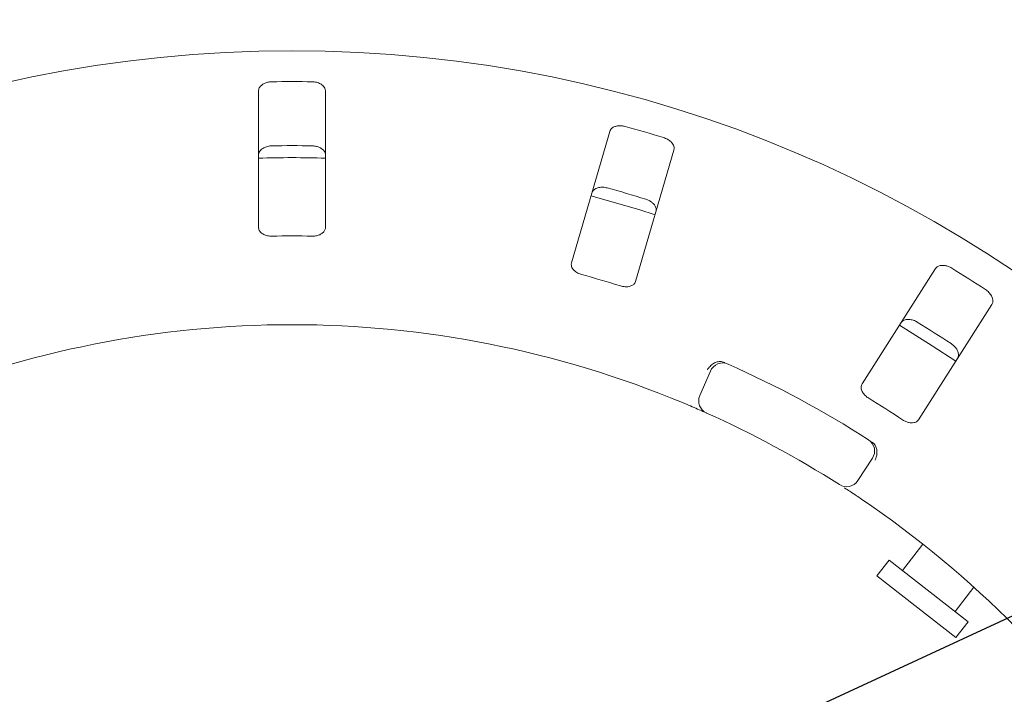
# Model space of a CAD drawing. Units: millimetres. Extents: x 5 to 415, y 5 to 292.
# Drawn here: x 121 to 131, y 170 to 177 of the extents above; entities that cross this region are included whole.
import ezdxf

# ---------------------------------------------------------------- set-up
doc = ezdxf.new("R2010")
doc.units = ezdxf.units.MM
doc.layers.add('BEMAßUNG', color=96, linetype='Continuous')

msp = doc.modelspace()

# ---------------------------------------------------------------- linework, layer by layer
at = {"color": 7, "linetype": 'Continuous', "lineweight": 15}
for p, q in [((123.8078, 176.38736), (123.8078, 175.02281)), ((124.47446, 175.02281), (124.47446, 176.38736)), ((127.30952, 175.98261), (126.92768, 174.67258)), ((127.56772, 174.48602), (127.94956, 175.79606)), ((130.55809, 174.61414), (129.82492, 173.4633)), ((130.38718, 173.1051), (131.12035, 174.25595)), ((128.20721, 173.34737), (128.31284, 173.59225)), ((129.92883, 172.72092), (129.78228, 172.4981)), ((130.43223, 171.86511), (130.22715, 171.60261)), ((130.09581, 171.70522), (129.97268, 171.54762)), ((130.88382, 171.08956), (130.09581, 171.70522)), ((130.76069, 170.93196), (129.97268, 171.54762)), ((130.75249, 171.19217), (130.94135, 171.4339)), ((130.76069, 170.93196), (130.88382, 171.08956))]:
    msp.add_line(p, q, dxfattribs=at)
at = {"color": 7, "linetype": 'Continuous', "lineweight": 15, "flags": 128}
for points in [[(127.76193, 175.1519), (127.59791, 175.20347), (127.12152, 175.33856)], [(130.76017, 173.68989), (130.52612, 173.84445), (130.19728, 174.04849)]]:
    msp.add_lwpolyline(points, dxfattribs=at)
at = {"color": 7, "linetype": 'Continuous', "lineweight": 15}
msp.add_circle((124.14113, 163.92115), 12.86667, dxfattribs=at)
for centre, radius, start, end in [((124.14113, 163.92115), 12.55867, 89.087511, 90.912489), ((124.14113, 163.92115), 12.55867, 72.837511, 74.662489), ((124.14113, 163.92115), 11.91965, 89.038588, 90.961412), ((124.14113, 163.92115), 11.8, 88.381074, 91.619215), ((124.14113, 163.92115), 11.91965, 72.788588, 74.711412), ((124.14113, 163.92115), 11.01867, 88.959966, 91.040034), ((124.14113, 163.92115), 12.55867, 56.587511, 58.412489), ((124.14113, 163.92115), 11.01867, 72.709966, 74.790034), ((124.14113, 163.92115), 11.91965, 56.538588, 58.461412), ((124.14113, 163.92115), 10.13333, 67.410789, 112.589211), ((128.43527, 173.53944), 0.13333, 65.941384, 156.666667), ((124.14113, 163.92115), 10.66667, 57.391949, 65.941384), ((128.32964, 173.29456), 0.13333, 156.666667, 245.922545), ((124.14113, 163.92115), 11.01867, 56.459966, 58.540034), ((124.14113, 163.92115), 10.13333, 57.410789, 65.922545), ((129.81743, 172.79418), 0.13333, 326.666667, 57.391949), ((129.67088, 172.57137), 0.13333, 237.410789, 326.666667), ((124.14113, 163.92115), 10.13333, 10.744122, 55.922545)]:
    msp.add_arc(centre, radius, start, end, dxfattribs=at)
for points, knots in [([(123.94113, 176.47822), (123.93269, 176.47777), (123.91142, 176.47662), (123.87898, 176.46821), (123.84706, 176.45257), (123.82164, 176.43006), (123.8093, 176.40709), (123.80817, 176.39225), (123.8078, 176.38736)], [0, 0, 0, 0, 0.10956587, 0.27615251, 0.45037445, 0.65063055, 0.88493992, 1, 1, 1, 1]), ([(124.47446, 176.38736), (124.47309, 176.39695), (124.47004, 176.41832), (124.44506, 176.4464), (124.40696, 176.4674), (124.37078, 176.4768), (124.34812, 176.47789), (124.34113, 176.47822)], [0, 0, 0, 0, 0.2253224, 0.5024503, 0.7051473, 0.9089937, 1, 1, 1, 1]), ([(127.46295, 176.03253), (127.4572, 176.03394), (127.43936, 176.03832), (127.40851, 176.04062), (127.37313, 176.03631), (127.34128, 176.02381), (127.31886, 176.00512), (127.31233, 175.98939), (127.30952, 175.98261)], [0, 0, 0, 0, 0.0768661, 0.23854, 0.4088526, 0.6022529, 0.8284882, 1, 1, 1, 1]), ([(127.94956, 175.79606), (127.95092, 175.80564), (127.95397, 175.82702), (127.93785, 175.86097), (127.90714, 175.89179), (127.87505, 175.91094), (127.8536, 175.91832), (127.84697, 175.9206)], [0, 0, 0, 0, 0.2253224, 0.5024503, 0.7051473, 0.9089937, 1, 1, 1, 1]), ([(123.8078, 175.7481), (123.80917, 175.75769), (123.81222, 175.77907), (123.8372, 175.80718), (123.87531, 175.82823), (123.91149, 175.83767), (123.93415, 175.83878), (123.94113, 175.83912)], [0, 0, 0, 0, 0.22527115, 0.5023886, 0.70520335, 0.9091717, 1, 1, 1, 1]), ([(124.34113, 175.83912), (124.34957, 175.83865), (124.37085, 175.83748), (124.40328, 175.82904), (124.4352, 175.81336), (124.46063, 175.79081), (124.47297, 175.76781), (124.47409, 175.75298), (124.47446, 175.7481)], [0, 0, 0, 0, 0.1095527, 0.2761092, 0.4503584, 0.6507292, 0.8852061, 1, 1, 1, 1]), ([(127.13064, 175.36889), (127.13464, 175.37771), (127.14355, 175.39738), (127.1754, 175.41738), (127.21788, 175.42693), (127.25525, 175.42586), (127.27732, 175.42058), (127.28411, 175.41896)], [0, 0, 0, 0, 0.2252712, 0.5023886, 0.7052033, 0.9091717, 1, 1, 1, 1]), ([(127.66813, 175.30703), (127.67372, 175.30513), (127.6911, 175.29923), (127.71833, 175.28458), (127.74585, 175.26191), (127.76601, 175.23422), (127.77489, 175.20637), (127.77194, 175.18958), (127.77067, 175.18233)], [0, 0, 0, 0, 0.0766072, 0.2382, 0.4084919, 0.6019353, 0.8282668, 1, 1, 1, 1]), ([(123.8078, 175.02281), (123.80917, 175.01328), (123.8122, 174.99212), (123.83724, 174.96536), (123.87508, 174.94641), (123.91096, 174.93845), (123.93364, 174.93811), (123.94113, 174.938)], [0, 0, 0, 0, 0.2271985, 0.5045488, 0.7026842, 0.901808, 1, 1, 1, 1]), ([(124.34113, 174.938), (124.34956, 174.93816), (124.37082, 174.93855), (124.40334, 174.94561), (124.43513, 174.95971), (124.46022, 174.98055), (124.47283, 175.00274), (124.47404, 175.01756), (124.47446, 175.02281)], [0, 0, 0, 0, 0.1101691, 0.2780314, 0.4512748, 0.6470737, 0.8748006, 1, 1, 1, 1]), ([(126.92768, 174.67258), (126.92633, 174.66304), (126.92332, 174.64187), (126.93987, 174.60918), (126.97089, 174.5804), (127.00311, 174.56271), (127.02479, 174.55604), (127.03196, 174.55384)], [0, 0, 0, 0, 0.2271985, 0.5045488, 0.70268419, 0.90180797, 1, 1, 1, 1]), ([(130.71936, 174.61914), (130.71424, 174.6221), (130.69833, 174.6313), (130.66935, 174.64214), (130.63418, 174.6479), (130.60011, 174.64481), (130.57335, 174.63314), (130.56269, 174.61987), (130.55809, 174.61414)], [0, 0, 0, 0, 0.0768661, 0.23854, 0.4088526, 0.6022529, 0.8284882, 1, 1, 1, 1]), ([(127.41598, 174.44191), (127.4224, 174.44011), (127.44096, 174.43493), (127.47239, 174.43177), (127.5072, 174.43521), (127.53793, 174.44685), (127.55897, 174.46459), (127.56512, 174.47966), (127.56772, 174.48602)], [0, 0, 0, 0, 0.08730733, 0.2521913, 0.42321624, 0.61477114, 0.83715425, 1, 1, 1, 1]), ([(131.12035, 174.25595), (131.12435, 174.26477), (131.13325, 174.28443), (131.12728, 174.32154), (131.10642, 174.35972), (131.08097, 174.38709), (131.06244, 174.40018), (131.05672, 174.40422)], [0, 0, 0, 0, 0.22532238, 0.50245029, 0.70514731, 0.90899373, 1, 1, 1, 1]), ([(130.21462, 174.075), (130.22092, 174.08235), (130.23499, 174.09874), (130.27116, 174.10903), (130.31461, 174.10631), (130.3502, 174.09483), (130.3699, 174.08358), (130.37597, 174.08012)], [0, 0, 0, 0, 0.2252712, 0.5023886, 0.7052033, 0.9091717, 1, 1, 1, 1]), ([(130.71333, 173.8652), (130.71816, 173.86181), (130.7332, 173.85128), (130.75524, 173.8296), (130.77532, 173.80014), (130.78692, 173.76791), (130.78765, 173.73869), (130.78012, 173.72339), (130.77688, 173.7168)], [0, 0, 0, 0, 0.0766072, 0.2382, 0.4084919, 0.6019353, 0.8282668, 1, 1, 1, 1]), ([(128.40904, 173.68717), (128.39638, 173.68558), (128.37108, 173.68241), (128.33311, 173.66136), (128.30393, 173.63445), (128.28911, 173.61423), (128.2838, 173.6057), (128.28368, 173.6055)], [0, 0, 0, 0, 0.2692573, 0.5383994, 0.8116832, 0.9954914, 1, 1, 1, 1]), ([(128.40904, 173.68717), (128.41639, 173.68673), (128.43184, 173.68579), (128.44806, 173.67929), (128.45656, 173.67588)], [0, 0, 0, 0, 0.475957, 1, 1, 1, 1]), ([(129.82492, 173.4633), (129.82095, 173.45452), (129.81214, 173.43504), (129.81888, 173.39903), (129.84061, 173.36271), (129.86659, 173.33672), (129.88554, 173.32425), (129.8918, 173.32013)], [0, 0, 0, 0, 0.2271985, 0.5045488, 0.7026842, 0.901808, 1, 1, 1, 1]), ([(128.27524, 173.17283), (128.27407, 173.17335), (128.27114, 173.17466), (128.24238, 173.18749), (128.18794, 173.21142), (128.11553, 173.24273), (128.06086, 173.26564), (128.03356, 173.27708)], [0, 0, 0, 0, 0.1422913, 0.3579786, 0.5727926, 0.7866876, 1, 1, 1, 1]), ([(130.22916, 173.10521), (130.23483, 173.10169), (130.25119, 173.09151), (130.28049, 173.07968), (130.31486, 173.07325), (130.34762, 173.07582), (130.37279, 173.08697), (130.3829, 173.09971), (130.38718, 173.1051)], [0, 0, 0, 0, 0.08730733, 0.2521913, 0.42321624, 0.61477114, 0.83715425, 1, 1, 1, 1]), ([(129.91973, 172.88695), (129.92652, 172.88218), (129.93932, 172.87319), (129.95038, 172.86096), (129.95452, 172.8546), (129.95527, 172.85345)], [0, 0, 0, 0, 0.4812557, 0.9062959, 1, 1, 1, 1]), ([(129.95527, 172.85345), (129.9609, 172.842), (129.97216, 172.81909), (129.97543, 172.77578), (129.96897, 172.73662), (129.96022, 172.71315), (129.95602, 172.70405), (129.95592, 172.70383)], [0, 0, 0, 0, 0.2694389, 0.5387621, 0.8120572, 0.9954914, 1, 1, 1, 1]), ([(129.81897, 172.3144), (129.80291, 172.32522), (129.7624, 172.35252), (129.70068, 172.39332), (129.66676, 172.41535), (129.65018, 172.42613)], [0, 0, 0, 0, 0.2513313, 0.6339656, 1, 1, 1, 1])]:
    msp.add_open_spline(points, degree=3, knots=knots, dxfattribs=at)
at = {"layer": 'BEMAßUNG'}
msp.add_line((121.88548, 166.77732), (151.79667, 180.63359), dxfattribs=at)

doc.saveas('drawing.dxf')
